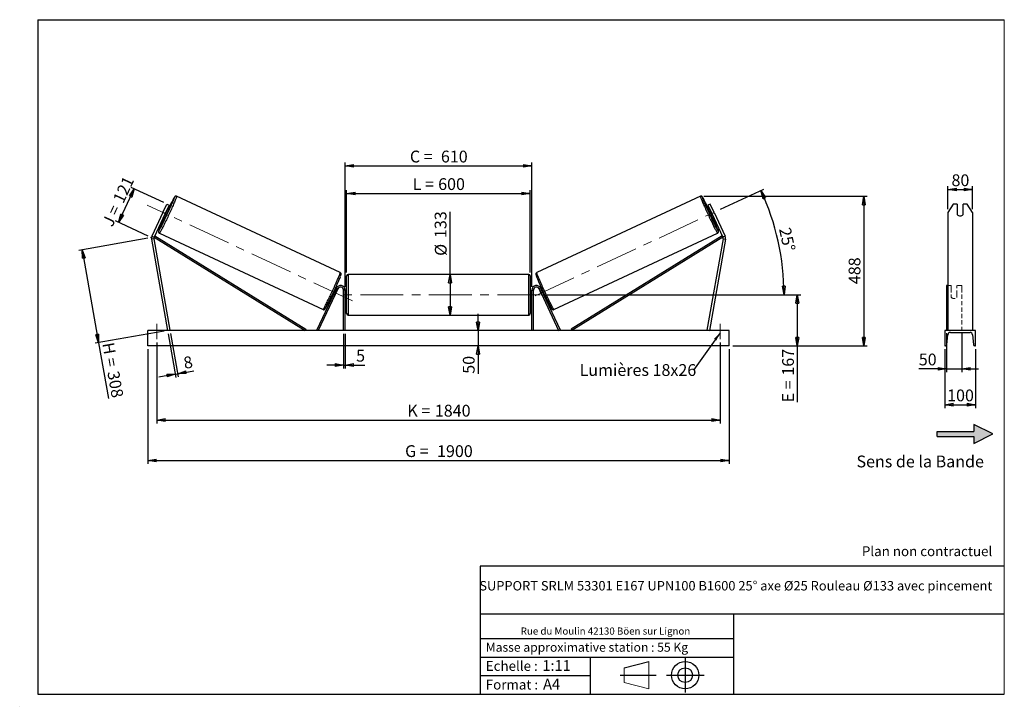
# Model space of a CAD drawing. Units: millimetres. Extents: x 0 to 292, y 1 to 205.
import ezdxf

# ---------------------------------------------------------------- set-up
doc = ezdxf.new("R2010")
doc.units = ezdxf.units.MM
doc.header["$PDSIZE"] = -1
doc.linetypes.add('CENTERX2', pattern=[20.32, 12.7, -2.54, 2.54, -2.54])
doc.linetypes.add('HIDDEN', pattern=[1.905, 1.27, -0.635])
doc.layers.add('SLD-0', color=7, linetype='Continuous')
doc.styles.add('SLDTEXTSTYLE0', font='TXT', dxfattribs={"width": 0.75})
doc.styles.add('SLDTEXTSTYLE2', font='TXT', dxfattribs={"width": 0.666667})
doc.dimstyles.new('SLDDIMSTYLE0', dxfattribs={"dimtxt": 3.501, "dimasz": 2.5, "dimexe": 0, "dimexo": 0.0625, "dimgap": 0.87525, "dimtad": 1, "dimdec": 0, "dimlfac": 11, "dimrnd": 1e-09, "dimzin": 12, "dimdsep": 46, "dimtxsty": 'SLDTEXTSTYLE0', "dimblk1": 'CLOSED', "dimblk2": 'CLOSED', "dimsah": 1, "dimcen": 0.09, "dimadec": 0, "dimazin": 3, "dimtfac": 1, "dimtofl": 0, "dimtmove": 0, "dimatfit": 3, "dimldrblk": 'CLOSED', "dimfxl": 0, "dimfrac": 2, "dimtolj": 1, "dimtzin": 12, "dimarcsym": 0})
doc.dimstyles.new('SLDDIMSTYLE1', dxfattribs={"dimtxt": 3.501, "dimasz": 2.5, "dimexe": 0, "dimexo": 0.0625, "dimgap": 0.87525, "dimtad": 1, "dimdec": 0, "dimlfac": 11, "dimrnd": 1e-09, "dimzin": 12, "dimdsep": 46, "dimtxsty": 'SLDTEXTSTYLE0', "dimblk1": 'CLOSED', "dimblk2": 'CLOSED', "dimsah": 1, "dimcen": 0.09, "dimadec": 0, "dimazin": 3, "dimtfac": 1, "dimtmove": 0, "dimatfit": 0, "dimldrblk": 'CLOSED', "dimfxl": 0, "dimfrac": 2, "dimtolj": 1, "dimtzin": 12, "dimarcsym": 0})
doc.dimstyles.new('SLDDIMSTYLE2', dxfattribs={"dimtxt": 3.501, "dimasz": 2.5, "dimexe": 0, "dimexo": 0.0625, "dimgap": 0.87525, "dimtad": 1, "dimdec": 4, "dimlfac": 11, "dimzin": 12, "dimdsep": 46, "dimtxsty": 'SLDTEXTSTYLE0', "dimblk1": 'CLOSED', "dimblk2": 'CLOSED', "dimsah": 1, "dimcen": 0.09, "dimadec": 0, "dimazin": 3, "dimtfac": 1, "dimtofl": 0, "dimtmove": 0, "dimatfit": 3, "dimldrblk": 'CLOSED', "dimfxl": 0, "dimfrac": 2, "dimtolj": 1, "dimtzin": 12, "dimarcsym": 0})
doc.dimstyles.new('SLDDIMSTYLE3', dxfattribs={"dimtxt": 0.18, "dimasz": 2.5, "dimexe": 0, "dimexo": 0.0625, "dimgap": 0, "dimtad": 0, "dimtih": 1, "dimtoh": 1, "dimdec": 0, "dimrnd": 1e-09, "dimzin": 0, "dimdsep": 46, "dimtxsty": 'Standard', "dimsah": 1, "dimcen": 0.09, "dimadec": 0, "dimazin": 0, "dimtfac": 2.5, "dimtdec": 0, "dimtofl": 0, "dimtmove": 0, "dimatfit": 3, "dimfxl": 0, "dimfrac": 2, "dimtolj": 1, "dimtzin": 0, "dimarcsym": 0})

# ---------------------------------------------------------------- blocks, each defined once
blk = doc.blocks.new('Bloc2')
at = {"linetype": 'Continuous'}
blk.add_hatch(color=7, dxfattribs=at).paths.add_polyline_path([(1970.8, 498.6), (2010, 518.6), (1970.8, 538.6), (1970.8, 523.6), (1894.5, 523.6), (1894.5, 513.6), (1970.8, 513.6)], flags=0)
at = {"layer": 'SLD-0', "color": 7}
for p, q in [((1970.8, 538.6), (1970.8, 523.6)), ((2010, 518.6), (1970.8, 538.6)), ((1894.5, 513.6), (1894.5, 523.6)), ((1894.5, 523.6), (1970.8, 523.6)), ((1894.5, 513.6), (1970.8, 513.6)), ((1970.8, 498.6), (2010, 518.6)), ((1970.8, 513.6), (1970.8, 498.6))]:
    blk.add_line(p, q, dxfattribs=at)
blk = doc.blocks.new('Bloc1')
at = {"color": 7, "linetype": 'Continuous', "lineweight": 0}
blk.add_point((27.17, 41.63), dxfattribs=at)
at = {"layer": 'SLD-0'}
for p, q in [((9.1, 43.82), (16.35, 45.7)), ((27.17, 46.64), (27.17, 36.52)), ((7.87, 41.63), (18.56, 41.63)), ((21.6, 41.63), (32.77, 41.63))]:
    blk.add_line(p, q, dxfattribs=at)
at = {"layer": 'SLD-0', "color": 7, "linetype": 'Continuous', "lineweight": 18}
for p, q in [((16.35, 45.7), (16.35, 37.56)), ((9.1, 39.44), (9.1, 43.82)), ((9.1, 39.44), (16.35, 37.56))]:
    blk.add_line(p, q, dxfattribs=at)
at = {"layer": 'SLD-0'}
for radius in [4.07, 2.19]:
    blk.add_circle((27.17, 41.63), radius, dxfattribs=at)
blk = doc.blocks.new('SW_NOTE_0')
at = {"color": 0, "linetype": 'Continuous', "lineweight": 0, "insert": (28.37, -0.09), "char_height": 2.1167, "attachment_point": 2, "style": 'SLDTEXTSTYLE0'}
blk.add_mtext('Rue du Moulin 42130 Böen sur Lignon', dxfattribs=at)
blk = doc.blocks.new('_Closed')
at = {"color": 0, "linetype": 'ByBlock', "lineweight": -2}
for p, q in [((-1, 0.166667), (0, 0)), ((-1, 0.166667), (-1, -0.166667)), ((0, 0), (-1, -0.166667)), ((0, 0), (-1, 0))]:
    blk.add_line(p, q, dxfattribs=at)
blk = doc.blocks.new('_D')
at = {"layer": 'SLD-0'}
for p, q in [((42.38, 150.71), (32.68, 155.24)), ((28.95, 144.86), (33.59, 154.81)), ((37.74, 140.76), (28.04, 145.28))]:
    blk.add_line(p, q, dxfattribs=at)
at = {"layer": 'SLD-0', "xscale": 2.5, "yscale": 2.5}
for p, rotation in [((33.59, 154.81), 65.0000000000002), ((28.95, 144.86), 245.0000000000002)]:
    blk.add_blockref('_Closed', p, dxfattribs=dict(at, rotation=rotation))
at = {"layer": 'SLD-0', "char_height": 3.501, "attachment_point": 1, "rotation": 65}
for s, insert, style in [('121', (27.16, 151.7), 'SLDTEXTSTYLE0'), ('J =', (23.92, 144.75), 'SLDTEXTSTYLE2')]:
    blk.add_mtext(s, dxfattribs=dict(at, insert=insert, style=style))
blk = doc.blocks.new('_D_1')
at = {"layer": 'SLD-0'}
for p, q in [((37.66, 140.16), (17.19, 136.55)), ((18.18, 136.72), (23.04, 109.14)), ((42.53, 112.58), (22.05, 108.97)), ((23.04, 109.14), (25.96, 92.58))]:
    blk.add_line(p, q, dxfattribs=at)
at = {"layer": 'SLD-0', "xscale": 2.5, "yscale": 2.5}
for p, rotation in [((18.18, 136.72), 100.0000000000002), ((23.04, 109.14), 280.0000000000002)]:
    blk.add_blockref('_Closed', p, dxfattribs=dict(at, rotation=rotation))
at = {"layer": 'SLD-0', "char_height": 3.501, "attachment_point": 1, "rotation": 280}
for s, insert, style in [('H =', (27.56, 109.48), 'SLDTEXTSTYLE2'), ('308', (29.06, 101.01), 'SLDTEXTSTYLE0')]:
    blk.add_mtext(s, dxfattribs=dict(at, insert=insert, style=style))
blk = doc.blocks.new('_D_2')
at = {"layer": 'SLD-0', "color": 7}
for p, q in [((37.6, 107.2), (37.6, 73.2)), ((210.33, 107.2), (210.33, 73.2)), ((37.6, 74.2), (210.33, 74.2))]:
    blk.add_line(p, q, dxfattribs=at)
at = {"layer": 'SLD-0', "color": 7, "xscale": 2.5, "yscale": 2.5}
for p, rotation in [((37.6, 74.2, 0.66), 180), ((210.33, 74.2, 0.66), 360)]:
    blk.add_blockref('_Closed', p, dxfattribs=dict(at, rotation=rotation))
at = {"layer": 'SLD-0', "color": 7, "char_height": 3.501, "attachment_point": 1}
for s, insert, style in [('G =', (114.05, 78.72), 'SLDTEXTSTYLE2'), ('1900', (123.54, 78.72), 'SLDTEXTSTYLE0')]:
    blk.add_mtext(s, dxfattribs=dict(at, insert=insert, style=style))
blk = doc.blocks.new('_D_3')
at = {"layer": 'SLD-0', "color": 7}
for p, q in [((40.33, 109.2), (40.33, 85.2)), ((207.6, 109.2), (207.6, 85.2)), ((40.33, 86.2), (207.6, 86.2))]:
    blk.add_line(p, q, dxfattribs=at)
at = {"layer": 'SLD-0', "color": 7, "xscale": 2.5, "yscale": 2.5, "rotation": 180.0000000000004}
blk.add_blockref('_Closed', (40.33, 86.2, 0.66), dxfattribs=at)
at = {"layer": 'SLD-0', "color": 7, "xscale": 2.5, "yscale": 2.5}
blk.add_blockref('_Closed', (207.6, 86.2, 0.66), dxfattribs=at)
at = {"layer": 'SLD-0', "color": 7, "char_height": 3.501, "attachment_point": 1}
for s, insert, style in [('K =', (114.7, 90.72), 'SLDTEXTSTYLE2'), ('1840', (122.88, 90.72), 'SLDTEXTSTYLE0')]:
    blk.add_mtext(s, dxfattribs=dict(at, insert=insert, style=style))
blk = doc.blocks.new('_D_4')
at = {"layer": 'SLD-0', "color": 7}
for p, q in [((95.78, 111.75), (95.78, 101.51)), ((96.24, 111.75), (96.24, 101.51)), ((95.78, 102.51), (90.78, 102.51)), ((95.78, 102.51), (96.24, 102.51)), ((96.24, 102.51), (102.09, 102.51))]:
    blk.add_line(p, q, dxfattribs=at)
at = {"layer": 'SLD-0', "color": 7, "xscale": 2.5, "yscale": 2.5}
blk.add_blockref('_Closed', (95.78, 102.51, 0.66), dxfattribs=at)
at = {"layer": 'SLD-0', "color": 7, "xscale": 2.5, "yscale": 2.5, "rotation": 180.0000000000003}
blk.add_blockref('_Closed', (96.24, 102.51, 0.66), dxfattribs=at)
at = {"layer": 'SLD-0', "color": 7, "insert": (99.5, 107.03), "char_height": 3.5, "attachment_point": 1, "style": 'SLDTEXTSTYLE0'}
blk.add_mtext('5', dxfattribs=at)
blk = doc.blocks.new('_D_5')
at = {"layer": 'SLD-0', "color": 7}
for p, q in [((135.71, 112.75), (135.71, 117.75)), ((135.71, 112.75), (135.71, 108.2)), ((135.71, 108.2), (135.71, 99.93))]:
    blk.add_line(p, q, dxfattribs=at)
at = {"layer": 'SLD-0', "color": 7, "xscale": 2.5, "yscale": 2.5}
for p, rotation in [((135.71, 112.75, 0.66), 270.0000000000004), ((135.71, 108.2, 0.66), 90.0000000000004)]:
    blk.add_blockref('_Closed', p, dxfattribs=dict(at, rotation=rotation))
at = {"layer": 'SLD-0', "color": 7, "insert": (131.2, 99.93), "char_height": 3.501, "attachment_point": 1, "rotation": 90, "style": 'SLDTEXTSTYLE0'}
blk.add_mtext('50', dxfattribs=at)
blk = doc.blocks.new('_D_6')
at = {"layer": 'SLD-0', "color": 7}
for p, q in [((155.15, 123.39), (231.53, 123.39)), ((230.53, 123.39), (230.53, 108.2)), ((211.33, 108.2), (231.53, 108.2)), ((230.53, 108.2), (230.53, 91.45))]:
    blk.add_line(p, q, dxfattribs=at)
at = {"layer": 'SLD-0', "color": 7, "xscale": 2.5, "yscale": 2.5}
for p, rotation in [((230.53, 123.39, 0.66), 90.0000000000004), ((230.53, 108.2, 0.66), 270.0000000000004)]:
    blk.add_blockref('_Closed', p, dxfattribs=dict(at, rotation=rotation))
at = {"layer": 'SLD-0', "color": 7, "char_height": 3.501, "attachment_point": 1, "rotation": 90}
for s, insert, style in [('167', (226.02, 99.37), 'SLDTEXTSTYLE0'), ('E =', (226.02, 91.45), 'SLDTEXTSTYLE2')]:
    blk.add_mtext(s, dxfattribs=dict(at, insert=insert, style=style))
blk = doc.blocks.new('_D_7')
at = {"layer": 'SLD-0', "color": 7}
for p, q in [((207.75, 148.73), (220.63, 154.74)), ((155.15, 123.39), (227.58, 123.39))]:
    blk.add_line(p, q, dxfattribs=at)
blk.add_arc((153.4, 123.39), 73.18, 0, 25, dxfattribs=at)
at = {"layer": 'SLD-0', "color": 7, "xscale": 2.5, "yscale": 2.5}
for p, rotation in [((219.72, 154.31, 0.66), 114.0216851249079), ((226.58, 123.39, 0.66), 270.9783148750923)]:
    blk.add_blockref('_Closed', p, dxfattribs=dict(at, rotation=rotation))
at = {"layer": 'SLD-0', "color": 7, "insert": (228.49, 143.64), "char_height": 3.501, "attachment_point": 1, "rotation": 282.5, "style": 'SLDTEXTSTYLE0'}
blk.add_mtext('25°', dxfattribs=at)
blk = doc.blocks.new('_D_8')
at = {"layer": 'SLD-0', "color": 7}
for q in [(127.4, 147.96), (127.4, 117.34)]:
    blk.add_line((127.4, 129.43), q, dxfattribs=at)
at = {"layer": 'SLD-0', "color": 7, "xscale": 2.5, "yscale": 2.5}
for p, rotation in [((127.4, 129.43, 0.66), 90.0000000000004), ((127.4, 117.34, 0.66), 270.0000000000004)]:
    blk.add_blockref('_Closed', p, dxfattribs=dict(at, rotation=rotation))
at = {"layer": 'SLD-0', "color": 7, "char_height": 3.501, "attachment_point": 1, "rotation": 90, "style": 'SLDTEXTSTYLE0'}
for s, insert in [('133', (122.83, 140.2)), ('%%c', (122.89, 134.92))]:
    blk.add_mtext(s, dxfattribs=dict(at, insert=insert))
blk = doc.blocks.new('_D_9')
at = {"layer": 'SLD-0', "color": 7}
for p, q in [((96.69, 129.98), (96.69, 154.45)), ((96.69, 153.45), (151.24, 153.45)), ((151.24, 129.98), (151.24, 154.45))]:
    blk.add_line(p, q, dxfattribs=at)
at = {"layer": 'SLD-0', "color": 7, "xscale": 2.5, "yscale": 2.5, "rotation": 180.0000000000004}
blk.add_blockref('_Closed', (96.69, 153.45, 0.66), dxfattribs=at)
at = {"layer": 'SLD-0', "color": 7, "xscale": 2.5, "yscale": 2.5}
blk.add_blockref('_Closed', (151.24, 153.45, 0.66), dxfattribs=at)
at = {"layer": 'SLD-0', "color": 7, "char_height": 3.501, "attachment_point": 1}
for s, insert, style in [('L =', (116.3, 157.97), 'SLDTEXTSTYLE2'), ('600', (123.87, 157.97), 'SLDTEXTSTYLE0')]:
    blk.add_mtext(s, dxfattribs=dict(at, insert=insert, style=style))
blk = doc.blocks.new('_D_10')
at = {"layer": 'SLD-0', "color": 7}
for p, q in [((96.24, 125.75), (96.24, 162.63)), ((96.24, 161.63), (151.69, 161.63)), ((151.69, 125.75), (151.69, 162.63))]:
    blk.add_line(p, q, dxfattribs=at)
at = {"layer": 'SLD-0', "color": 7, "xscale": 2.5, "yscale": 2.5, "rotation": 180.0000000000005}
blk.add_blockref('_Closed', (96.24, 161.63, 0.66), dxfattribs=at)
at = {"layer": 'SLD-0', "color": 7, "xscale": 2.5, "yscale": 2.5}
blk.add_blockref('_Closed', (151.69, 161.63, 0.66), dxfattribs=at)
at = {"layer": 'SLD-0', "color": 7, "char_height": 3.501, "attachment_point": 1}
for s, insert, style in [('C =', (115.48, 166.14), 'SLDTEXTSTYLE2'), ('610', (124.69, 166.14), 'SLDTEXTSTYLE0')]:
    blk.add_mtext(s, dxfattribs=dict(at, insert=insert, style=style))
blk = doc.blocks.new('_D_11')
at = {"layer": 'SLD-0', "color": 7}
for p, q in [((43.68, 111.77), (45.96, 98.84)), ((44.4, 111.89), (46.68, 98.97)), ((45.79, 99.83), (40.87, 98.96)), ((45.79, 99.83), (46.51, 99.95)), ((46.51, 99.95), (51.32, 100.8))]:
    blk.add_line(p, q, dxfattribs=at)
at = {"layer": 'SLD-0', "color": 7, "xscale": 2.5, "yscale": 2.5}
for p, rotation in [((45.79, 99.83, 0.66), 10.00000000000037), ((46.51, 99.95, 0.66), 190.0000000000004)]:
    blk.add_blockref('_Closed', p, dxfattribs=dict(at, rotation=rotation))
at = {"layer": 'SLD-0', "color": 7, "insert": (47.99, 104.8), "char_height": 3.5, "attachment_point": 1, "rotation": 10, "style": 'SLDTEXTSTYLE0'}
blk.add_mtext('8', dxfattribs=at)
blk = doc.blocks.new('_D_12')
at = {"layer": 'SLD-0', "color": 7}
for p, q in [((202.73, 152.59), (251.28, 152.59)), ((250.28, 152.59), (250.28, 108.2)), ((211.33, 108.2), (251.28, 108.2))]:
    blk.add_line(p, q, dxfattribs=at)
at = {"layer": 'SLD-0', "color": 7, "xscale": 2.5, "yscale": 2.5}
for p, rotation in [((250.28, 152.59, 0.66), 90.0000000000004), ((250.28, 108.2, 0.66), 270.0000000000004)]:
    blk.add_blockref('_Closed', p, dxfattribs=dict(at, rotation=rotation))
at = {"layer": 'SLD-0', "color": 7, "insert": (245.77, 126.52), "char_height": 3.501, "attachment_point": 1, "rotation": 90, "style": 'SLDTEXTSTYLE0'}
blk.add_mtext('488', dxfattribs=at)
blk = doc.blocks.new('SW_NOTE_0_1')
at = {"layer": 'SLD-0', "color": 0, "insert": (-33.83, 1.83), "char_height": 3.5, "attachment_point": 1, "style": 'SLDTEXTSTYLE0'}
blk.add_mtext('Lumières 18x26', dxfattribs=at)
blk = doc.blocks.new('_D_13')
at = {"layer": 'SLD-0', "color": 7}
for p, q in [((275.27, 148.82), (275.27, 155.59)), ((282.54, 148.82), (282.54, 155.59)), ((275.27, 154.59), (282.54, 154.59))]:
    blk.add_line(p, q, dxfattribs=at)
at = {"layer": 'SLD-0', "color": 7, "xscale": 2.5, "yscale": 2.5, "rotation": 180.0000000000004}
blk.add_blockref('_Closed', (275.27, 154.59), dxfattribs=at)
at = {"layer": 'SLD-0', "color": 7, "xscale": 2.5, "yscale": 2.5}
blk.add_blockref('_Closed', (282.54, 154.59), dxfattribs=at)
at = {"layer": 'SLD-0', "color": 7, "insert": (276.32, 159.1), "char_height": 3.501, "attachment_point": 1, "style": 'SLDTEXTSTYLE0'}
blk.add_mtext('80', dxfattribs=at)
blk = doc.blocks.new('_D_14')
at = {"layer": 'SLD-0', "color": 7}
for p, q in [((274.81, 111.94), (274.81, 100.41)), ((279.36, 111.94), (279.36, 100.41)), ((274.81, 101.41), (266.6, 101.41)), ((274.81, 101.41), (279.36, 101.41)), ((279.36, 101.41), (284.36, 101.41))]:
    blk.add_line(p, q, dxfattribs=at)
at = {"layer": 'SLD-0', "color": 7, "xscale": 2.5, "yscale": 2.5}
blk.add_blockref('_Closed', (274.81, 101.41), dxfattribs=at)
at = {"layer": 'SLD-0', "color": 7, "xscale": 2.5, "yscale": 2.5, "rotation": 180.0000000000005}
blk.add_blockref('_Closed', (279.36, 101.41), dxfattribs=at)
at = {"layer": 'SLD-0', "color": 7, "insert": (266.6, 105.92), "char_height": 3.501, "attachment_point": 1, "style": 'SLDTEXTSTYLE0'}
blk.add_mtext('50', dxfattribs=at)
blk = doc.blocks.new('_D_15')
at = {"layer": 'SLD-0', "color": 7}
for p, q in [((274.36, 107.2), (274.36, 89.75)), ((283.45, 107.2), (283.45, 89.75)), ((274.36, 90.75), (283.45, 90.75))]:
    blk.add_line(p, q, dxfattribs=at)
at = {"layer": 'SLD-0', "color": 7, "xscale": 2.5, "yscale": 2.5, "rotation": 180.0000000000004}
blk.add_blockref('_Closed', (274.36, 90.75), dxfattribs=at)
at = {"layer": 'SLD-0', "color": 7, "xscale": 2.5, "yscale": 2.5}
blk.add_blockref('_Closed', (283.45, 90.75), dxfattribs=at)
at = {"layer": 'SLD-0', "color": 7, "insert": (275.02, 95.26), "char_height": 3.501, "attachment_point": 1, "style": 'SLDTEXTSTYLE0'}
blk.add_mtext('100', dxfattribs=at)

msp = doc.modelspace()

# ---------------------------------------------------------------- linework, layer by layer
at = {"color": 7, "linetype": 'Continuous', "lineweight": 18}
for p, q in [((292, 205), (5, 205)), ((5, 205), (5, 4.8673676)), ((292, 4.8673676), (292, 205)), ((4.9378781, 61.1667378), (5, 61.1667378))]:
    msp.add_line(p, q, dxfattribs=at)
at = {"color": 7, "linetype": 'Continuous', "lineweight": 25}
for p, q in [((94.7870487, 129.9381495), (46.2010243, 152.5941852)), ((201.7301115, 152.5941852), (153.144087, 129.9381495)), ((42.1373909, 147.8186664), (43.2899822, 150.2904169)), ((43.9491174, 149.9830574), (42.7965207, 147.5113097)), ((43.2899822, 150.2904169), (43.9491174, 149.9830574)), ((204.6411536, 150.2904169), (203.9820183, 149.9830574)), ((203.9820183, 149.9830574), (205.134615, 147.5113097)), ((205.7937449, 147.8186664), (204.6411536, 150.2904169)), ((276.8417558, 150.2904169), (275.2671644, 147.8186664)), ((278.0398916, 150.2904169), (276.8417558, 150.2904169)), ((278.0398916, 150.2904169), (278.0398916, 147.1493144)), ((279.7671642, 147.1493144), (279.7671642, 150.2904169)), ((280.9653, 150.2904169), (279.7671642, 150.2904169)), ((282.5398915, 147.8186664), (280.9653, 150.2904169)), ((42.1373909, 147.8186664), (38.8410373, 140.7496179)), ((42.7965207, 147.5113097), (39.5001726, 140.4422584)), ((42.7965207, 147.5113097), (42.1373909, 147.8186664)), ((42.3162753, 146.4814146), (42.7541093, 146.277247)), ((42.4632441, 146.7965877), (42.5954743, 146.7349267)), ((42.5954743, 146.7349267), (43.262033, 148.164368)), ((43.262033, 148.164368), (43.1298028, 148.226029)), ((43.7146057, 148.3370372), (43.2767716, 148.5412048)), ((204.6543641, 148.5412048), (204.2165301, 148.3370372)), ((204.6691027, 148.164368), (204.8013329, 148.226029)), ((205.3356615, 146.7349267), (204.6691027, 148.164368)), ((205.134615, 147.5113097), (205.7937449, 147.8186664)), ((205.134615, 147.5113097), (208.4309632, 140.4422584)), ((205.1770264, 146.277247), (205.6148605, 146.4814146)), ((205.4678917, 146.7965877), (205.3356615, 146.7349267)), ((205.7937449, 147.8186664), (209.0900985, 140.7496179)), ((275.2671644, 147.8186664), (275.2671644, 140.7496179)), ((282.5398915, 147.8186664), (282.5398915, 140.7496179)), ((38.8410373, 140.7496179), (39.5001726, 140.4422584)), ((39.5001726, 140.4422584), (39.7388946, 140.8290682)), ((39.5001726, 140.4422584), (84.3700046, 112.7499621)), ((39.7388946, 140.8290682), (84.6087293, 113.136771)), ((41.0911831, 141.6360988), (89.6772076, 118.9800645)), ((158.2539282, 118.9800645), (206.8399527, 141.6360988)), ((208.1922412, 140.8290682), (163.3224065, 113.136771)), ((208.4309632, 140.4422584), (163.5611312, 112.7499621)), ((208.4309632, 140.4422584), (208.1922412, 140.8290682)), ((209.0900985, 140.7496179), (208.4309632, 140.4422584)), ((275.2671644, 140.7496179), (275.2671644, 139.8823215)), ((282.5398915, 140.7496179), (282.5398915, 139.8823215)), ((39.4430767, 140.0086102), (38.7268565, 139.8823215)), ((38.7268565, 139.8823215), (43.5110233, 112.7499621)), ((39.4430767, 140.0086102), (44.2272435, 112.8762517)), ((208.488059, 140.0086102), (203.7038922, 112.8762517)), ((209.2042793, 139.8823215), (204.4201125, 112.7499621)), ((208.488059, 140.0086102), (209.2042793, 139.8823215)), ((275.2671644, 139.8823215), (275.2671644, 112.7499621)), ((282.5398915, 139.8823215), (282.5398915, 112.7499621)), ((96.6928395, 117.7954167), (96.6928395, 128.9772345)), ((150.7837485, 129.4317809), (97.1473873, 129.4317809)), ((151.2382962, 128.9772345), (151.2382962, 123.3863256)), ((275.2671644, 126.1135985), (274.8126187, 126.1135985)), ((274.8126187, 126.1135985), (274.8126187, 125.3262604)), ((93.6387842, 125.3262604), (87.8639367, 112.9420613)), ((94.0507417, 125.13416), (88.2758969, 112.7499621)), ((92.3228166, 123.1629803), (92.575161, 123.0453098)), ((92.7221298, 123.3604843), (92.663785, 123.3876911)), ((93.1578804, 123.1572907), (93.1340873, 123.1683853)), ((93.1578804, 123.1572907), (93.8244391, 124.586732)), ((93.5356573, 125.1051001), (93.283313, 125.2227705)), ((93.3303437, 124.8171324), (93.3886886, 124.7899256)), ((94.0507417, 125.13416), (93.6387842, 125.3262604)), ((93.8006461, 124.5978266), (93.8244391, 124.586732)), ((95.7837495, 112.7499621), (95.7837495, 124.7499621)), ((96.2382945, 124.7499621), (95.7837495, 124.7499621)), ((96.2382945, 112.7499621), (96.2382945, 124.7499621)), ((96.6928395, 124.5226895), (96.2382945, 124.5226895)), ((96.3292051, 124.174933), (96.2382945, 124.174933)), ((96.3292051, 122.5977189), (96.3292051, 124.174933)), ((151.6928413, 124.5226895), (151.2382962, 124.5226895)), ((151.2382962, 123.3863256), (151.2382962, 117.7954167)), ((151.6019306, 124.174933), (151.6928413, 124.174933)), ((151.6019306, 122.5977189), (151.6019306, 124.174933)), ((151.6928413, 124.7499621), (152.1473863, 124.7499621)), ((151.6928413, 112.7499621), (151.6928413, 124.7499621)), ((152.1473863, 112.7499621), (152.1473863, 124.7499621)), ((153.880394, 125.13416), (154.2923515, 125.3262604)), ((153.880394, 125.13416), (159.6552388, 112.7499621)), ((154.1304897, 124.5978266), (154.1066966, 124.586732)), ((154.7732554, 123.1572907), (154.1066966, 124.586732)), ((154.2923515, 125.3262604), (160.067199, 112.9420613)), ((154.6478228, 125.2227705), (154.3954784, 125.1051001)), ((154.600792, 124.8171324), (154.5424472, 124.7899256)), ((154.7732554, 123.1572907), (154.7970484, 123.1683853)), ((155.2090059, 123.3604843), (155.2673508, 123.3876911)), ((155.3559747, 123.0453098), (155.6083191, 123.1629803)), ((274.8126187, 125.3262604), (274.8126187, 112.9420613)), ((96.2382945, 122.5977189), (96.3292051, 122.5977189)), ((96.2382945, 122.2499624), (96.6928395, 122.2499624)), ((151.2382962, 122.2499624), (151.6928413, 122.2499624)), ((151.6928413, 122.5977189), (151.6019306, 122.5977189)), ((97.1473873, 117.3408714), (150.7837485, 117.3408714)), ((210.3292032, 112.7499621), (37.6019326, 112.7499621)), ((37.6019326, 108.2045075), (37.6019326, 112.7499621)), ((44.2272435, 112.8762517), (43.5110233, 112.7499621)), ((84.6087293, 113.136771), (84.3700046, 112.7499621)), ((88.2758969, 112.7499621), (87.8639367, 112.9420613)), ((159.6552388, 112.7499621), (160.067199, 112.9420613)), ((163.3224065, 113.136771), (163.5611312, 112.7499621)), ((203.7038922, 112.8762517), (204.4201125, 112.7499621)), ((210.3292032, 108.2045075), (210.3292032, 112.7499621)), ((274.3580733, 112.7499621), (274.3580733, 108.2045075)), ((283.4489825, 112.7499621), (274.3580733, 112.7499621)), ((274.9562239, 108.5761882), (275.2249477, 111.5024439)), ((275.9944369, 112.2045076), (281.812619, 112.2045076)), ((282.5821082, 111.5024439), (282.850832, 108.5761882)), ((283.4489825, 108.2045075), (283.4489825, 112.7499621)), ((210.3292032, 108.2045075), (37.6019326, 108.2045075)), ((274.3580733, 108.2045075), (274.5488471, 108.2045075)), ((283.2582087, 108.2045075), (283.4489825, 108.2045075))]:
    msp.add_line(p, q, dxfattribs=at)
at = {"color": 1, "linetype": 'Continuous', "lineweight": 25}
for p, q in [((97.1473873, 129.4317809), (97.1473873, 117.3408714)), ((150.7837485, 123.3863256), (150.7837485, 129.4317809)), ((150.7837485, 117.3408714), (150.7837485, 123.3863256))]:
    msp.add_line(p, q, dxfattribs=at)
at = {"color": 7, "linetype": 'HIDDEN', "lineweight": 18}
for p, q in [((276.2217097, 126.1135985), (275.2671644, 126.1135985)), ((276.2217097, 125.3262604), (276.2217097, 126.1135985)), ((277.9489825, 126.1135985), (277.9489825, 125.3262604)), ((279.3580734, 126.1135985), (277.9489825, 126.1135985)), ((279.3580734, 126.1135985), (279.3580734, 125.3262604)), ((276.2217097, 125.3262604), (276.2217097, 123.4058522)), ((276.2217097, 123.2137533), (276.2217097, 123.4058522)), ((276.2217097, 123.2137533), (276.2217097, 122.6477767)), ((277.9489825, 123.4058522), (277.9489825, 125.3262604)), ((277.9489825, 123.2137533), (277.9489825, 123.4058522)), ((277.9489825, 122.6477767), (277.9489825, 123.2137533)), ((279.3580734, 125.3262604), (279.3580734, 112.9420613)), ((282.5398915, 112.8762517), (275.2671644, 112.8762517))]:
    msp.add_line(p, q, dxfattribs=at)
at = {"color": 7, "linetype": 'Continuous', "lineweight": 25, "flags": 128}
for points in [[(41.0891403, 142.5536364), (41.1391486, 142.6422821), (41.2286639, 142.8053848), (41.3296721, 142.9942692), (41.441588, 143.2078597), (41.5637721, 143.4449318), (41.69552, 143.7041226), (41.8360894, 143.9839528), (41.9846675, 144.2828187), (42.1403982, 144.5990078), (42.3023982, 144.9307076), (42.469741, 145.2760217), (42.6414565, 145.6329668), (42.8165696, 145.9995029), (42.9940776, 146.3735302), (43.172962, 146.7529029), (43.3521986, 147.1354509), (43.5307578, 147.5189851), (43.7076211, 147.9013029), (43.881775, 148.2802177), (44.0522172, 148.6535595), (44.2179723, 149.019188), (44.3780975, 149.3750114), (44.5316716, 149.7189899), (44.6778167, 150.0491535), (44.8156931, 150.3636114), (44.9445096, 150.6605617), (45.0635292, 150.9383031), (45.1720747, 151.1952452), (45.2695175, 151.4299195), (45.3553048, 151.6409768), (45.4289436, 151.8272088), (45.4900113, 151.9875535), (45.5305587, 152.0993447)], [(206.8489476, 142.5414934), (206.7919872, 142.6422821), (206.7024718, 142.8053848), (206.6014637, 142.9942692), (206.4895478, 143.2078597), (206.3673637, 143.4449318), (206.2356158, 143.7041226), (206.0950463, 143.9839528), (205.9464682, 144.2828187), (205.7907375, 144.5990078), (205.6287375, 144.9307076), (205.4613948, 145.2760217), (205.2896792, 145.6329668), (205.1145662, 145.9995029), (204.9370581, 146.3735302), (204.7581738, 146.7529029), (204.5789372, 147.1354509), (204.4003779, 147.5189851), (204.2235147, 147.9013029), (204.0493607, 148.2802177), (203.8789185, 148.6535595), (203.7131634, 149.019188), (203.5530383, 149.3750114), (203.3994642, 149.7189899), (203.253319, 150.0491535), (203.1154427, 150.3636114), (202.9866262, 150.6605617), (202.8676065, 150.9383031), (202.7590611, 151.1952452), (202.6616183, 151.4299195), (202.575831, 151.6409768), (202.5021921, 151.8272088), (202.4411245, 151.9875535), (202.4111325, 152.0696345)], [(43.7146057, 148.3370372), (43.7132835, 148.3196191), (43.6981819, 148.2730733), (43.6697396, 148.1987409), (43.6287696, 148.0987568), (43.5764529, 147.976001), (43.5142961, 147.8340038), (43.4440819, 147.676848), (43.3678421, 147.5090555), (43.2877551, 147.335457), (43.2061347, 147.161043), (43.1253271, 146.9908311), (43.0476568, 146.8297197), (42.9753563, 146.6823445), (42.9105065, 146.5529401), (42.8549712, 146.4452345), (42.8103544, 146.3623245), (42.7779349, 146.3065968), (42.7586447, 146.2796501), (42.7541093, 146.277247)], [(204.2165301, 148.3370372), (204.2178522, 148.3196191), (204.2329539, 148.2730733), (204.2613961, 148.1987409), (204.3023662, 148.0987568), (204.3546828, 147.976001), (204.4168396, 147.8340038), (204.4870539, 147.676848), (204.5632937, 147.5090555), (204.6433806, 147.335457), (204.7250011, 147.161043), (204.8058087, 146.9908311), (204.883479, 146.8297197), (204.9557794, 146.6823445), (205.0206293, 146.5529401), (205.0761645, 146.4452345), (205.1207813, 146.3623245), (205.1532008, 146.3065968), (205.1724911, 146.2796501), (205.1770264, 146.277247)]]:
    msp.add_lwpolyline(points, dxfattribs=at)
at = {"color": 1, "linetype": 'Continuous', "lineweight": 25, "flags": 128}
for points in [[(46.2010243, 152.5941852), (46.2070389, 152.5735836), (46.1993933, 152.5238598), (46.1781252, 152.4452792), (46.1433432, 152.3382591), (46.0952423, 152.203371), (46.0340716, 152.0413358), (45.9601619, 151.8530177), (45.8739031, 151.639419), (45.7757614, 151.4016832), (45.6662514, 151.1410754), (45.5459692, 150.8589883), (45.4155488, 150.5569255), (45.2756838, 150.2364991), (45.1271274, 149.8994212), (44.9706706, 149.5474856), (44.8071425, 149.1825724), (44.637421, 148.8066297), (44.462411, 148.4216622), (44.2830497, 148.0297238), (44.1002856, 147.6329059), (43.9150994, 147.2333244), (43.7284773, 146.8331145), (43.5414162, 146.4344055), (43.3549133, 146.0393323), (43.1699655, 145.6499975), (42.9875536, 145.268479), (42.8086638, 144.8968142), (42.6342335, 144.5369864), (42.4652056, 144.190911), (42.3024795, 143.8604412), (42.1469222, 143.5473353), (41.9993628, 143.2532649), (41.8605869, 142.9797988), (41.731337, 142.7283973), (41.6123065, 142.5004014), (41.5041295, 142.2970249), (41.4073749, 142.119357), (41.3225683, 141.9683432), (41.2501595, 141.8447909), (41.1905332, 141.7493558), (41.1440091, 141.6825525), (41.1108309, 141.6447333), (41.0911993, 141.6360934)], [(201.7301115, 152.5941852), (201.7240968, 152.5735836), (201.7317425, 152.5238598), (201.7530105, 152.4452792), (201.7877925, 152.3382591), (201.8358935, 152.203371), (201.8970641, 152.0413358), (201.9709739, 151.8530177), (202.0572326, 151.639419), (202.1553744, 151.4016832), (202.2648844, 151.1410754), (202.3851665, 150.8589883), (202.5155869, 150.5569255), (202.6554519, 150.2364991), (202.8040084, 149.8994212), (202.9604652, 149.5474856), (203.1239932, 149.1825724), (203.2937147, 148.8066297), (203.4687248, 148.4216622), (203.648086, 148.0297238), (203.8308501, 147.6329059), (204.0160363, 147.2333244), (204.2026585, 146.8331145), (204.3897195, 146.4344055), (204.5762224, 146.0393323), (204.7611702, 145.6499975), (204.9435821, 145.268479), (205.1224719, 144.8968142), (205.2969022, 144.5369864), (205.4659301, 144.190911), (205.6286562, 143.8604412), (205.7842135, 143.5473353), (205.931773, 143.2532649), (206.0705488, 142.9797988), (206.1997988, 142.7283973), (206.3188293, 142.5004014), (206.4270063, 142.2970249), (206.5237609, 142.119357), (206.6085674, 141.9683432), (206.6809762, 141.8447909), (206.7406026, 141.7493558), (206.7871267, 141.6825525), (206.8203048, 141.6447333), (206.8399527, 141.6360988), (206.8399689, 141.6361096)], [(41.0148187, 142.7223962), (41.0076445, 142.7036071), (40.9529924, 142.5565625), (40.9114155, 142.4367274), (40.8831412, 142.3447926), (40.8683322, 142.2812811), (40.867075, 142.246556), (40.8793807, 142.2408177), (40.9051787, 142.2640988), (40.9443118, 142.3162664), (40.9965634, 142.3970225), (41.0616354, 142.5059013), (41.0891403, 142.5536364)], [(206.9163171, 142.7223962), (206.9234913, 142.7036071), (206.9781433, 142.5565625), (207.0197203, 142.4367274), (207.0479946, 142.3447926), (207.0628036, 142.2812811), (207.0640607, 142.246556), (207.0517551, 142.2408177), (207.0259571, 142.2640988), (206.9868239, 142.3162664), (206.9345723, 142.3970225), (206.8695003, 142.5059013), (206.8489476, 142.5414934)], [(89.6772076, 118.9800645), (89.6968581, 118.988697), (89.7300335, 119.0265161), (89.7765577, 119.0933214), (89.836184, 119.1887545), (89.9085955, 119.3123082), (89.9934021, 119.4633213), (90.090154, 119.6409899), (90.1983337, 119.844365), (90.3173642, 120.0723616), (90.4466114, 120.3237631), (90.5853846, 120.5972286), (90.732944, 120.8912996), (90.888504, 121.2044055), (91.0512301, 121.5348774), (91.220258, 121.8809507), (91.3946856, 122.2407799), (91.5735808, 122.6124447), (91.75599, 122.9939618), (91.9409378, 123.3832966), (92.1274407, 123.7783718), (92.3145018, 124.1770788), (92.5011239, 124.5772901), (92.6863101, 124.9768702), (92.8690742, 125.3736894), (93.0484381, 125.7656279), (93.2234482, 126.1505953), (93.393167, 126.5265381), (93.5566924, 126.8914513), (93.7131519, 127.2433855), (93.8617083, 127.5804647), (94.0015706, 127.9008912), (94.131991, 128.2029526), (94.2522759, 128.4850397), (94.3617831, 128.7456475), (94.4599276, 128.9833833), (94.5461837, 129.196982), (94.6200961, 129.3853001), (94.6812667, 129.5473354), (94.7293704, 129.6822234), (94.764147, 129.7892435), (94.7854177, 129.8678255), (94.7930661, 129.9175493), (94.7870487, 129.9381495)], [(158.2539282, 118.9800645), (158.2342776, 118.988697), (158.2011022, 119.0265161), (158.1545781, 119.0933214), (158.0949518, 119.1887545), (158.0225403, 119.3123082), (157.9377337, 119.4633213), (157.8409818, 119.6409899), (157.7328021, 119.844365), (157.6137716, 120.0723616), (157.4845243, 120.3237631), (157.3457512, 120.5972286), (157.1981918, 120.8912996), (157.0426318, 121.2044055), (156.8799057, 121.5348774), (156.7108777, 121.8809507), (156.5364502, 122.2407799), (156.3575549, 122.6124447), (156.1751458, 122.9939618), (155.990198, 123.3832966), (155.803695, 123.7783718), (155.616634, 124.1770788), (155.4300118, 124.5772901), (155.2448256, 124.9768702), (155.0620615, 125.3736894), (154.8826976, 125.7656279), (154.7076875, 126.1505953), (154.5379687, 126.5265381), (154.3744434, 126.8914513), (154.2179839, 127.2433855), (154.0694275, 127.5804647), (153.9295652, 127.9008912), (153.7991448, 128.2029526), (153.6788599, 128.4850397), (153.5693526, 128.7456475), (153.4712081, 128.9833833), (153.3849521, 129.196982), (153.3110396, 129.3853001), (153.249869, 129.5473354), (153.2017654, 129.6822234), (153.1669887, 129.7892435), (153.145718, 129.8678255), (153.1380697, 129.9175493), (153.144087, 129.9381495)]]:
    msp.add_lwpolyline(points, dxfattribs=at)
at = {"color": 1, "linetype": 'Continuous', "lineweight": 25}
for centre, radius, start, end in [((46.8226597, 151.2449872), 1.6664284, 137.340405994, 156.654808903), ((44.8946587, 152.3989788), 0.7029576, 334.770332903, 357.98220724), ((201.1083833, 151.2449), 1.6665557, 23.343524465, 42.659638415), ((203.0967427, 152.405427), 0.7634252, 182.342186527, 206.094309377)]:
    msp.add_arc(centre, radius, start, end, dxfattribs=at)
at = {"color": 7, "linetype": 'Continuous', "lineweight": 25}
for centre, radius, start, end in [((114.059194, 115.5360272), 77.791799, 152.126487811, 155.000806741), ((133.8719315, 115.5360292), 77.7918075, 24.999188716, 27.873439493), ((110.7563992, 114.5154391), 75.2297845, 154.964230366, 157.979147669), ((16.3054726, 159.8642744), 29.3861185, 333.462246445, 336.537798508), ((231.6256632, 159.8642744), 29.3861185, 203.462201492, 206.537753555), ((137.1747366, 114.5154391), 75.2297845, 22.020852331, 25.035769634), ((278.9035279, 147.9936176), 1.207773, 224.351465211, 315.648534789), ((40.159303, 140.1349009), 1.4545455, 155, 190), ((40.159303, 140.1349009), 0.7272727, 155, 190), ((207.7718327, 140.1349009), 0.7272727, 350, 25), ((207.7718327, 140.1349009), 1.4545455, 350, 25), ((-15.7821867, 174.7917792), 119.8066191, 332.708628638, 337.393708727), ((97.1473861, 128.9772348), 0.4545455, 90, 180), ((150.7837497, 128.9772348), 0.4545455, 0, 90), ((94.8746588, 124.7499621), 1.3636364, 0, 155), ((153.056477, 124.7499621), 1.3636364, 25, 180), ((268.9295786, 177.3000566), 125.5924464, 202.915550423, 207.216553357), ((66.3726278, 136.5175777), 29.387393, 333.462313151, 336.537731802), ((91.8951804, 123.6663969), 1.36147, 323.324278428, 338.041271676), ((92.3571379, 125.327065), 1.643492, 333.226580754, 345.407566031), ((94.8746588, 124.7499621), 0.9090909, 0, 155), ((153.056477, 124.7499621), 0.9090909, 25, 180), ((155.5739979, 125.327065), 1.643492, 194.592433969, 206.773419246), ((181.5585079, 136.5175777), 29.387393, 203.462268198, 206.537686849), ((156.0359554, 123.6663969), 1.36147, 201.958728324, 216.675721572), ((97.1473861, 117.7954167), 0.4545455, 180, 270), ((150.7837497, 117.7954167), 0.4545455, 270, 0), ((275.994437, 111.4317803), 0.7727273, 90, 174.753137658), ((281.8126188, 111.4317803), 0.7727273, 5.246862342, 90), ((274.5488472, 108.6135985), 0.4090909, 270, 354.753137658), ((283.2582086, 108.6135985), 0.4090909, 185.246862342, 270)]:
    msp.add_arc(centre, radius, start, end, dxfattribs=at)
at = {"color": 7, "linetype": 'HIDDEN', "lineweight": 18}
msp.add_arc((277.0853461, 123.3863258), 1.1363636, 220.535802111, 319.464197889, dxfattribs=at)
at = {"color": 7, "linetype": 'Continuous', "lineweight": 25}
for points, knots in [([(46.2010243, 152.5941852), (46.1665263, 152.6074332), (46.0992513, 152.6332684), (45.9954735, 152.6404705), (45.9023803, 152.6284419), (45.8234166, 152.6020952), (45.7598959, 152.5686728), (45.7103432, 152.5333831), (45.6706098, 152.4981308), (45.6356513, 152.461248), (45.5993785, 152.416992), (45.5537927, 152.3536133), (45.4972312, 152.2656979), (45.4237275, 152.1419784), (45.3612109, 152.0326659), (45.3177331, 151.9530827), (45.3064723, 151.9324706)], [0, 0, 0, 0, 0.0418061868, 0.0815267266, 0.1184943966, 0.1537289054, 0.1884027627, 0.2245620751, 0.2651481355, 0.3151323682, 0.3825950632, 0.4853266904, 0.6459931515, 0.7915398955, 0.9460087335, 1, 1, 1, 1]), ([(202.6246634, 151.9324652), (202.6119192, 151.9557574), (202.5689471, 152.0342962), (202.5060307, 152.1443383), (202.4343721, 152.264925), (202.3756509, 152.3561792), (202.3278502, 152.4224782), (202.2861353, 152.4720286), (202.2451166, 152.5127062), (202.1988574, 152.550363), (202.1370696, 152.5885721), (202.0569866, 152.6212689), (201.961046, 152.6396824), (201.8561007, 152.6362943), (201.7780601, 152.6155748), (201.7375492, 152.5975031), (201.7301115, 152.5941852)], [0, 0, 0, 0, 0.061471785, 0.2072768619, 0.3559337813, 0.5112778754, 0.6304267974, 0.7052104491, 0.7521474638, 0.793235088, 0.8315956954, 0.8697749449, 0.9090676915, 0.9495900605, 0.9907448354, 1, 1, 1, 1]), ([(41.0054012, 142.7011959), (41.0018965, 142.6921938), (40.9757477, 142.6250271), (40.9374937, 142.5207109), (40.8908152, 142.3875906), (40.85864, 142.2838605), (40.8385131, 142.2044738), (40.82735, 142.1404691), (40.8225624, 142.0829331), (40.8234542, 142.0233049), (40.833903, 141.9513756), (40.8603841, 141.8691021), (40.9078092, 141.7833857), (40.978519, 141.7066866), (41.0430024, 141.655772), (41.0850661, 141.640849), (41.0929875, 141.6380387)], [0, 0, 0, 0, 0.0234556257, 0.1750076845, 0.3295158562, 0.4909469769, 0.6156763697, 0.6932834548, 0.7420355421, 0.7847425698, 0.82461661, 0.8643040412, 0.9051494321, 0.9472706097, 0.9900700083, 1, 1, 1, 1]), ([(206.8398226, 141.6388379), (206.8673575, 141.6525889), (206.9267358, 141.6822427), (206.9975043, 141.7517962), (207.0517021, 141.830383), (207.0850792, 141.9085559), (207.1023985, 141.980086), (207.1085187, 142.042195), (207.107845, 142.0962085), (207.1027039, 142.1466842), (207.0930286, 142.2011626), (207.0738803, 142.2795125), (207.0427141, 142.3806745), (206.9926893, 142.5233895), (206.9546151, 142.6272632), (206.9278401, 142.6959081), (206.9252523, 142.7025424)], [0, 0, 0, 0, 0.0361582954, 0.0779744778, 0.1167440972, 0.1535643964, 0.1895530119, 0.2267366328, 0.2678898957, 0.3178572237, 0.3843033462, 0.4831008132, 0.671356855, 0.8224278816, 0.9828381771, 1, 1, 1, 1]), ([(94.8302865, 128.7635356), (94.8484942, 128.8100989), (94.8898277, 128.9158021), (94.9412014, 129.0544619), (94.9872839, 129.1863926), (95.0196201, 129.2904447), (95.0397134, 129.369768), (95.0508848, 129.4337813), (95.0556736, 129.4913169), (95.0547753, 129.5509427), (95.0443339, 129.6228747), (95.0178458, 129.7051455), (94.9704253, 129.7908621), (94.8997175, 129.8675683), (94.8351636, 129.918515), (94.7930251, 129.9334547), (94.785033, 129.9362882)], [0, 0, 0, 0, 0.1088756593, 0.2471589085, 0.388138877, 0.5354359591, 0.6492446364, 0.7200568548, 0.76454044, 0.8035080402, 0.8398910561, 0.876103556, 0.9133723257, 0.9518058886, 0.9908593436, 1, 1, 1, 1]), ([(153.1444148, 129.9355187), (153.116811, 129.921736), (153.0573616, 129.8920526), (152.9865302, 129.8224558), (152.9323427, 129.7438631), (152.8989592, 129.6656944), (152.8816413, 129.5941635), (152.875522, 129.5320532), (152.8761899, 129.4780393), (152.8813381, 129.4275673), (152.8910079, 129.3730783), (152.9101428, 129.2947875), (152.9414972, 129.1932265), (152.9908392, 129.0518804), (153.0433156, 128.9104003), (153.0868106, 128.7994241), (153.1055391, 128.7516391)], [0, 0, 0, 0, 0.0328256661, 0.0706954053, 0.1058046258, 0.1391494019, 0.1717410077, 0.2054150979, 0.242683914, 0.2879346445, 0.3481089441, 0.4375809844, 0.6080673158, 0.7448783866, 0.8901477139, 1, 1, 1, 1]), ([(153.1055391, 128.7516391), (153.1103479, 128.7392579), (153.137494, 128.6693661), (153.1825102, 128.5575525), (153.2270794, 128.449346), (153.2412724, 128.4148877)], [0, 0, 0, 0, 0.1279527957, 0.7222973494, 1, 1, 1, 1]), ([(89.6772076, 118.9800645), (89.7117065, 118.9668161), (89.7789819, 118.9409809), (89.882759, 118.9337783), (89.9758518, 118.9458072), (90.0548177, 118.9721538), (90.1183361, 119.0055773), (90.1678849, 119.0408651), (90.2076233, 119.0761176), (90.2425801, 119.1129996), (90.2788524, 119.1572667), (90.3244148, 119.2205722), (90.3811539, 119.308907), (90.4539841, 119.4310727), (90.5356983, 119.5753401), (90.6111039, 119.7123028), (90.6619253, 119.8076768), (90.6783055, 119.8384167)], [0, 0, 0, 0, 0.035900492, 0.070008465, 0.1017532412, 0.1320104216, 0.1617849163, 0.1928350526, 0.2276872677, 0.2706096627, 0.3285409372, 0.4167584144, 0.5547255931, 0.6797091951, 0.8123542099, 0.9395199121, 1, 1, 1, 1]), ([(157.2522532, 119.839472), (157.2713295, 119.8037253), (157.3237455, 119.7055043), (157.3987455, 119.5694395), (157.4784709, 119.4288493), (157.549537, 119.3096286), (157.6084094, 119.2180085), (157.6561913, 119.1517799), (157.6979038, 119.102221), (157.7389242, 119.0615436), (157.7851787, 119.0238865), (157.8469704, 118.985676), (157.9270531, 118.9529797), (158.022995, 118.9345681), (158.1279378, 118.937954), (158.2059793, 118.9586731), (158.2464905, 118.9767463), (158.2539282, 118.9800645)], [0, 0, 0, 0, 0.0708649266, 0.1947149873, 0.3198200084, 0.4473721682, 0.5806617647, 0.6828953167, 0.747061657, 0.7873350427, 0.8225890878, 0.8555042291, 0.8882630707, 0.9219780669, 0.956745946, 0.9920587157, 1, 1, 1, 1])]:
    msp.add_open_spline(points, degree=3, knots=knots, dxfattribs=at)
at = {"layer": 'SLD-0'}
for p, q in [((5, 205), (292, 205)), ((5, 205), (5, 4.8673676)), ((-0.4060091, 1.2451501), (-0.3857289, 1.2451501))]:
    msp.add_line(p, q, dxfattribs=at)
at = {"layer": 'SLD-0', "color": 7, "linetype": 'CENTERX2', "lineweight": 18}
for p, q in [((98.4271745, 121.5703094), (37.4510578, 150.0039396)), ((152.6511539, 123.0378695), (206.8387902, 148.3059792)), ((154.1473861, 123.3863258), (93.7837497, 123.3863258)), ((40.3292042, 110.2045076), (40.3292042, 114.7499621)), ((207.6019315, 110.2045076), (207.6019315, 114.7499621))]:
    msp.add_line(p, q, dxfattribs=at)
at = {"layer": 'SLD-0', "color": 7}
for p, q in [((212.4592052, 42.8751681), (136.3865062, 42.8751681)), ((136.3865062, 42.8751681), (136.3865062, 4.8673676)), ((292, 42.8751681), (212.4592052, 42.8751681)), ((292, 28.6248048), (136.3865062, 28.6248048)), ((211.6721829, 4.8673676), (211.6721829, 28.6248048)), ((136.3865062, 21.3673676), (211.6721829, 21.3673676)), ((136.3865062, 15.8673676), (211.6721829, 15.8673676)), ((168.9996094, 15.8673676), (168.9996094, 4.8673676)), ((136.3865062, 10.3673676), (168.9996094, 10.3673676)), ((5, 4.8673676), (292, 4.8673676))]:
    msp.add_line(p, q, dxfattribs=at)
msp.add_point((38.6472175, 140.3339707), dxfattribs=at)

# ---------------------------------------------------------------- block references
at = {"color": 7, "linetype": 'Continuous', "xscale": 0.1428571428571428, "yscale": 0.1428571428571428, "zscale": 0.1428571428571428}
msp.add_blockref('Bloc2', (1.4517654, 7.9732813), dxfattribs=at)
at = {"color": 7, "linetype": 'Continuous', "lineweight": 0}
msp.add_blockref('SW_NOTE_0', (145.2017055, 24.7185669), dxfattribs=at)
at = {"color": 7, "linetype": 'Continuous'}
msp.add_blockref('Bloc1', (170.0487626, -31.1446874), dxfattribs=at)
at = {"layer": 'SLD-0', "color": 7}
msp.add_blockref('SW_NOTE_0_1', (199.6974786, 100.9527026), dxfattribs=at)

# ---------------------------------------------------------------- texts
at = {"color": 7, "linetype": 'Continuous', "lineweight": 0, "attachment_point": 1, "style": 'SLDTEXTSTYLE0'}
for s, insert, char_height in [('Masse approximative station : 55 Kg', (138.0125928, 20.0854509), 2.645833333), ('Echelle :', (138.0125928, 14.6715542), 2.91041667), ('1:11', (154.8111496, 14.9347149), 3.175), ('Format :', (138.0125928, 9.1349521), 2.91041667), ('A4', (155.0286959, 9.3981128), 3.175)]:
    msp.add_mtext(s, dxfattribs=dict(at, insert=insert, char_height=char_height))
at = {"layer": 'SLD-0', "color": 7, "style": 'SLDTEXTSTYLE0'}
for s, insert, char_height, attachment_point in [('Sens de la Bande', (248.1011296, 75.6500197), 3.5, 1), ('Plan non contractuel', (249.7095045, 48.71285), 2.910416667, 1), ('SUPPORT SRLM 53301 E167 UPN100 B1600 25° axe Ø25 Rouleau Ø133 avec pincement', (212.2570209, 38.4171732), 2.8, 2)]:
    msp.add_mtext(s, dxfattribs=dict(at, insert=insert, char_height=char_height, attachment_point=attachment_point))

# ---------------------------------------------------------------- dimensions: what is measured, and where the dimension line sits
at = {"layer": 'SLD-0', "color": 7}
for base, p1, p2, angle, text, picture, middle in [((151.6928406, 161.6272727), (96.2382952, 124.7499621), (151.6928406, 124.7499621), 0, 'C = <>', '_D_10', (123.9655679, 161.6272727)), ((127.3996541, 117.3408712), (150.7837497, 129.4317803), (150.7837497, 117.3408712), 90, '%%c<>', '_D_8', (127.3996541, 141.4420882)), ((230.5296083, 108.2045076), (154.1473861, 123.3863258), (210.3292042, 108.2045076), 90, 'E = <>', '_D_6', (230.5296083, 99.2934747))]:
    dim = msp.add_linear_dim(base=base, p1=p1, p2=p2, angle=angle, text=text, dimstyle='SLDDIMSTYLE0', dxfattribs=at)
    dim.commit()
    dim.dimension.update_dxf_attribs({"geometry": picture, "text_midpoint": middle, "dimtype": 160})
at = {"layer": 'SLD-0'}
for base, p2, angle, text, picture, middle in [((33.5898104, 154.8136813), (43.2899842, 150.290416), 65, 'J = <>', '_D', (31.2684271, 149.8354587)), ((23.0392834, 109.1402422), (43.5110224, 112.7499621), 280, 'H = <>', '_D_1', (24.5383615, 100.638548))]:
    dim = msp.add_linear_dim(base=base, p1=(38.6472175, 140.3339707), p2=p2, angle=angle, text=text, dimstyle='SLDDIMSTYLE0', dxfattribs=at)
    dim.commit()
    dim.dimension.update_dxf_attribs({"geometry": picture, "text_midpoint": middle, "dimtype": 160})
at = {"layer": 'SLD-0', "color": 7}
for base, p1, p2, text, picture, middle in [((151.2382952, 153.4527273), (96.6928406, 128.9772348), (151.2382952, 128.9772348), 'L = <>', '_D_9', (123.9655679, 153.4527273)), ((210.3292042, 74.2045076), (37.6019315, 108.2045076), (210.3292042, 108.2045076), 'G = <>', '_D_2', (123.9655679, 74.2045076)), ((207.6019315, 86.2045076), (40.3292042, 110.2045076), (207.6019315, 110.2045076), 'K = <>', '_D_3', (123.9655679, 86.2045076))]:
    dim = msp.add_linear_dim(base=base, p1=p1, p2=p2, text=text, dimstyle='SLDDIMSTYLE0', dxfattribs=at)
    dim.commit()
    dim.dimension.update_dxf_attribs({"geometry": picture, "text_midpoint": middle, "dimtype": 160})
for base, p1, p2, dimstyle, picture, middle in [((282.5398915, 154.5867218), (275.2671643, 147.8186675), (282.5398915, 147.8186675), 'SLDDIMSTYLE0', '_D_13', (278.9035279, 154.5867218)), ((96.2382952, 102.5134601), (95.7837497, 112.7499621), (96.2382952, 112.7499621), 'SLDDIMSTYLE1', '_D_4', (100.7950827, 102.5134601)), ((279.3580734, 101.4091091), (274.8126188, 112.9420613), (279.3580734, 112.9420613), 'SLDDIMSTYLE1', '_D_14', (269.1828939, 101.4091091)), ((283.4489825, 90.74867), (274.3580734, 108.2045076), (283.4489825, 108.2045076), 'SLDDIMSTYLE0', '_D_15', (278.9035279, 90.74867))]:
    dim = msp.add_linear_dim(base=base, p1=p1, p2=p2, dimstyle=dimstyle, dxfattribs=at)
    dim.commit()
    dim.dimension.update_dxf_attribs({"geometry": picture, "text_midpoint": middle, "dimtype": 160})
dim = msp.add_angular_dim_2l(base=(224.8425639, 139.2251109), line1=((152.6511539, 123.0378695), (206.8387902, 148.3059792)), line2=((154.1473861, 123.3863258), (93.7837497, 123.3863258)), dimstyle='SLDDIMSTYLE2', dxfattribs=at)
dim.commit()
dim.dimension.update_dxf_attribs({"geometry": '_D_7', "text_midpoint": (224.8425639, 139.2251109), "dimtype": 162})
for base, p1, p2, angle, dimstyle, picture, middle in [((250.2819241, 108.2045076), (201.7301123, 152.5941847), (210.3292042, 108.2045076), 90, 'SLDDIMSTYLE0', '_D_12', (250.2819241, 130.3993461)), ((135.7094062, 108.2045076), (210.3292042, 112.7499621), (210.3292042, 108.2045076), 90, 'SLDDIMSTYLE1', '_D_5', (135.7094062, 102.5134601)), ((46.5056692, 99.9546733), (43.5110224, 112.7499621), (44.2272462, 112.8762517), 10, 'SLDDIMSTYLE1', '_D_11', (50.0474779, 100.5791897))]:
    dim = msp.add_linear_dim(base=base, p1=p1, p2=p2, angle=angle, dimstyle=dimstyle, dxfattribs=at)
    dim.commit()
    dim.dimension.update_dxf_attribs({"geometry": picture, "text_midpoint": middle, "dimtype": 160})

# ---------------------------------------------------------------- leaders
msp.add_leader([(207.6019315, 112.0815025), (199.6974786, 100.9527026)], dimstyle='SLDDIMSTYLE3', dxfattribs=at)

doc.saveas('drawing.dxf')
